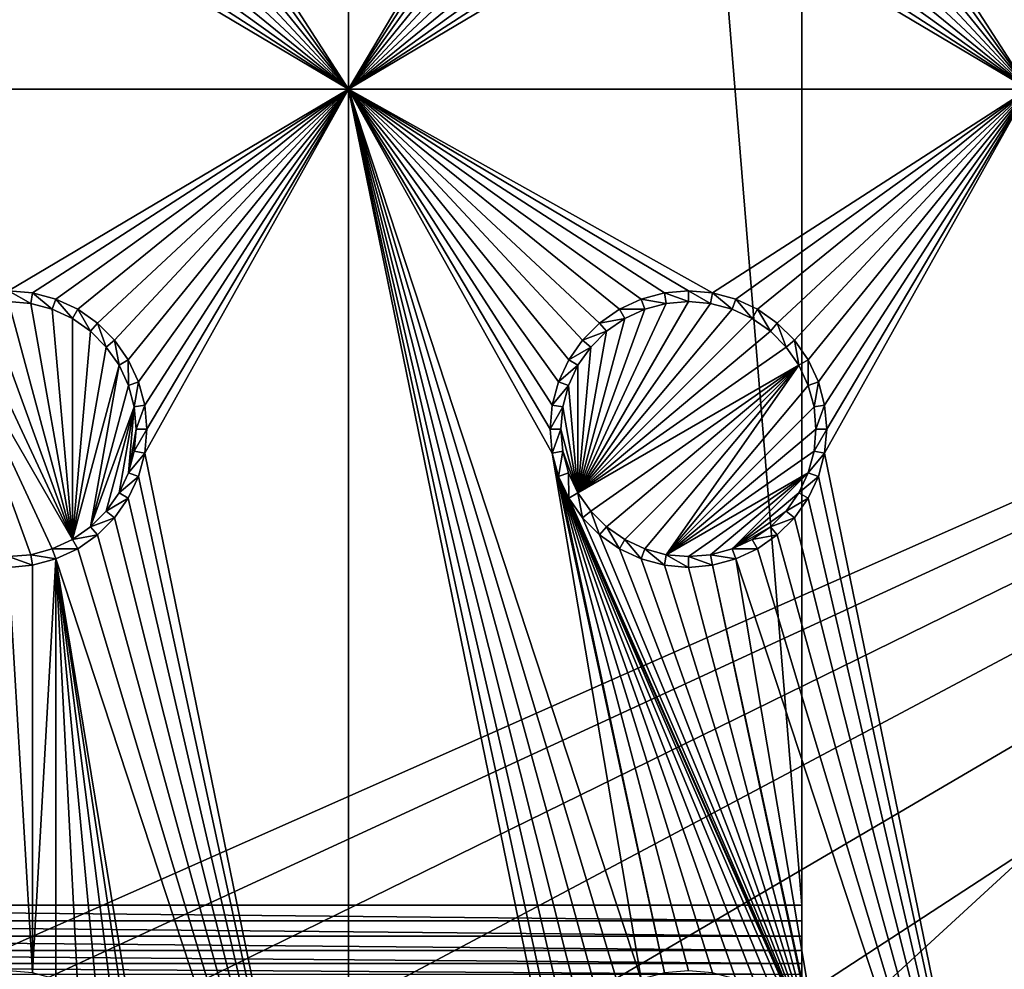
# Model space of a CAD drawing. Extents: x -150 to 150, y -570 to 0.
# Drawn here: x 0 to 22, y -432 to -411 of the extents above; entities that cross this region are included whole.
import ezdxf

# ---------------------------------------------------------------- set-up
doc = ezdxf.new("R2010")
doc.units = 0
for name, color, linetype in [('L2', 7, 'CONTINUOUS'), ('L3', 7, 'CONTINUOUS'), ('L5', 7, 'CONTINUOUS'), ('L6', 7, 'CONTINUOUS')]:
    doc.layers.add(name, color=color, linetype=linetype)

msp = doc.modelspace()

# ---------------------------------------------------------------- linework, layer by layer
at = {"layer": 'L2', "color": 250}
for points in [[(135.1, -332.9013, -61.37), (135.1, -568.0987, -61.37), (-135.1, -332.9013, -61.37)], [(-135.1, -332.9013, -61.37), (135.1, -568.0987, -61.37), (-135.1, -568.0987, -61.37)], [(-3.038843, -433.2659, -54.07), (59.6614, -405.5, -54.07), (-59.6614, -405.5, -54.07)], [(0, -433, -54.07), (59.6614, -405.5, -54.07), (-3.038843, -433.2659, -54.07)], [(0, -433, -54.07), (3.038843, -433.2659, -54.07), (59.6614, -405.5, -54.07)], [(59.6614, -405.5, -54.07), (3.038843, -433.2659, -54.07), (5.985353, -434.0554, -54.07)], [(59.6614, -405.5, -54.07), (5.985353, -434.0554, -54.07), (8.75, -435.3445, -54.07)], [(8.75, -435.3445, -54.07), (11.24878, -437.0942, -54.07), (59.6614, -405.5, -54.07)], [(59.6614, -405.5, -54.07), (11.24878, -437.0942, -54.07), (13.40578, -439.2512, -54.07)], [(59.6614, -405.5, -54.07), (13.40578, -439.2512, -54.07), (60.49605, -405.5, -54.07)], [(60.49605, -405.5, -54.07), (13.40578, -439.2512, -54.07), (15.15544, -441.75, -54.07)], [(15.15544, -441.75, -54.07), (64.35584, -405.5829, -54.07), (63, -405.5, -54.07)], [(15.15544, -441.75, -54.07), (63, -405.5, -54.07), (62.16535, -405.5, -54.07)], [(60.49605, -405.5, -54.07), (15.15544, -441.75, -54.07), (61.3307, -405.5, -54.07)], [(61.3307, -405.5, -54.07), (15.15544, -441.75, -54.07), (62.16535, -405.5, -54.07)], [(64.46198, -405.5894, -54.07), (64.35584, -405.5829, -54.07), (15.15544, -441.75, -54.07)], [(15.15544, -441.75, -54.07), (65.68722, -405.8441, -54.07), (64.46198, -405.5894, -54.07)], [(15.15544, -441.75, -54.07), (66.4067, -405.9937, -54.07), (65.68722, -405.8441, -54.07)], [(66.98655, -406.2189, -54.07), (66.4067, -405.9937, -54.07), (15.15544, -441.75, -54.07)], [(15.15544, -441.75, -54.07), (68.25236, -406.7105, -54.07), (66.98655, -406.2189, -54.07)], [(15.15544, -441.75, -54.07), (69.54526, -407.4423, -54.07), (68.25236, -406.7105, -54.07)], [(71.01883, -408.5851, -54.07), (69.54526, -407.4423, -54.07), (15.15544, -441.75, -54.07)], [(15.15544, -441.75, -54.07), (71.11353, -408.6586, -54.07), (71.01883, -408.5851, -54.07)], [(71.11353, -408.6586, -54.07), (15.15544, -441.75, -54.07), (72.4634, -410.1213, -54.07)], [(72.4634, -410.1213, -54.07), (15.15544, -441.75, -54.07), (16.44462, -444.5147, -54.07)], [(72.4634, -410.1213, -54.07), (16.44462, -444.5147, -54.07), (73.14195, -411.1583, -54.07)], [(16.44462, -444.5147, -54.07), (73.55031, -411.7823, -54.07), (73.14195, -411.1583, -54.07)], [(16.44462, -444.5147, -54.07), (74.34893, -413.6009, -54.07), (73.55031, -411.7823, -54.07)], [(74.50028, -414.1989, -54.07), (74.34893, -413.6009, -54.07), (16.44462, -444.5147, -54.07)], [(16.44462, -444.5147, -54.07), (74.83684, -415.5287, -54.07), (74.50028, -414.1989, -54.07)], [(16.44462, -444.5147, -54.07), (75, -417.5, -54.07), (74.83684, -415.5287, -54.07)], [(17.23414, -447.4612, -54.07), (75, -417.5, -54.07), (16.44462, -444.5147, -54.07)], [(75, -417.5, -54.07), (17.23414, -447.4612, -54.07), (17.5, -450.5, -54.07)], [(75, -417.5, -54.07), (17.5, -450.5, -54.07), (75, -483.5, -54.07)]]:
    msp.add_3dface(points, dxfattribs=at)
at = {"layer": 'L3', "color": 250}
for points in [[(120.3, -561, -71.27), (120.3, -340, -71.27), (-120.3, -561, -71.27)], [(-120.3, -561, -71.27), (120.3, -340, -71.27), (-120.3, -340, -71.27)], [(7.5, -413, -72.87), (3.003664, -406.0296, -72.87), (7.5, -398, -72.87)], [(7.5, -398, -72.87), (11.95, -405.5, -72.87), (7.5, -413, -72.87)], [(22.5, -413, -72.87), (18.00366, -406.0296, -72.87), (22.5, -398, -72.87)], [(7.5, -413, -72.87), (11.95, -405.5, -72.87), (11.99634, -406.0296, -72.87)], [(7.5, -413, -72.87), (2.866063, -406.5432, -72.87), (3.003664, -406.0296, -72.87)], [(7.5, -413, -72.87), (11.99634, -406.0296, -72.87), (12.13394, -406.5432, -72.87)], [(22.5, -413, -72.87), (17.86606, -406.5432, -72.87), (18.00366, -406.0296, -72.87)], [(2.641378, -407.025, -72.87), (2.866063, -406.5432, -72.87), (7.5, -413, -72.87)], [(12.35862, -407.025, -72.87), (7.5, -413, -72.87), (12.13394, -406.5432, -72.87)], [(17.64138, -407.025, -72.87), (17.86606, -406.5432, -72.87), (22.5, -413, -72.87)], [(7.5, -413, -72.87), (2.336435, -407.4605, -72.87), (2.641378, -407.025, -72.87)], [(12.66356, -407.4605, -72.87), (7.5, -413, -72.87), (12.35862, -407.025, -72.87)], [(22.5, -413, -72.87), (17.33644, -407.4605, -72.87), (17.64138, -407.025, -72.87)], [(7.5, -413, -72.87), (1.960502, -407.8364, -72.87), (2.336435, -407.4605, -72.87)], [(12.66356, -407.4605, -72.87), (13.0395, -407.8364, -72.87), (7.5, -413, -72.87)], [(22.5, -413, -72.87), (16.9605, -407.8364, -72.87), (17.33644, -407.4605, -72.87)], [(1.525, -408.1414, -72.87), (1.960502, -407.8364, -72.87), (7.5, -413, -72.87)], [(7.5, -413, -72.87), (13.0395, -407.8364, -72.87), (13.475, -408.1414, -72.87)], [(16.525, -408.1414, -72.87), (16.9605, -407.8364, -72.87), (22.5, -413, -72.87)], [(7.5, -413, -72.87), (1.043161, -408.3661, -72.87), (1.525, -408.1414, -72.87)], [(7.5, -413, -72.87), (13.475, -408.1414, -72.87), (13.95684, -408.3661, -72.87)], [(22.5, -413, -72.87), (16.04316, -408.3661, -72.87), (16.525, -408.1414, -72.87)], [(7.5, -413, -72.87), (0.529627, -408.5037, -72.87), (1.043161, -408.3661, -72.87)], [(13.95684, -408.3661, -72.87), (14.47037, -408.5037, -72.87), (7.5, -413, -72.87)], [(22.5, -413, -72.87), (15.52963, -408.5037, -72.87), (16.04316, -408.3661, -72.87)], [(-7.5, -413, -72.87), (0, -408.55, -72.87), (7.5, -413, -72.87)], [(7.5, -413, -72.87), (0, -408.55, -72.87), (0.529627, -408.5037, -72.87)], [(7.5, -413, -72.87), (14.47037, -408.5037, -72.87), (15, -408.55, -72.87)], [(7.5, -413, -72.87), (15, -408.55, -72.87), (22.5, -413, -72.87)], [(22.5, -413, -72.87), (15, -408.55, -72.87), (15.52963, -408.5037, -72.87)], [(0, -417.45, -72.87), (-7.5, -413, -72.87), (7.5, -413, -72.87)], [(0, -417.45, -72.87), (7.5, -413, -72.87), (0.529627, -417.4963, -72.87)], [(7.5, -413, -72.87), (1.043161, -417.634, -72.87), (0.529627, -417.4963, -72.87)], [(7.5, -413, -72.87), (1.525, -417.8586, -72.87), (1.043161, -417.634, -72.87)], [(1.960502, -418.1636, -72.87), (1.525, -417.8586, -72.87), (7.5, -413, -72.87)], [(7.5, -413, -72.87), (2.336435, -418.5395, -72.87), (1.960502, -418.1636, -72.87)], [(7.5, -413, -72.87), (2.641378, -418.975, -72.87), (2.336435, -418.5395, -72.87)], [(2.866063, -419.4568, -72.87), (2.641378, -418.975, -72.87), (7.5, -413, -72.87)], [(3.003664, -419.9704, -72.87), (2.866063, -419.4568, -72.87), (7.5, -413, -72.87)], [(7.5, -443, -72.87), (3.003664, -421.0296, -72.87), (7.5, -413, -72.87)], [(7.5, -413, -72.87), (3.003664, -421.0296, -72.87), (3.05, -420.5, -72.87)], [(7.5, -413, -72.87), (3.05, -420.5, -72.87), (3.003664, -419.9704, -72.87)], [(22.5, -413, -72.87), (15.52963, -417.4963, -72.87), (7.5, -413, -72.87)], [(7.5, -413, -72.87), (15.52963, -417.4963, -72.87), (15, -417.45, -72.87)], [(7.5, -413, -72.87), (15, -417.45, -72.87), (14.47037, -417.4963, -72.87)], [(14.47037, -417.4963, -72.87), (13.95684, -417.634, -72.87), (7.5, -413, -72.87)], [(7.5, -413, -72.87), (13.95684, -417.634, -72.87), (13.475, -417.8586, -72.87)], [(7.5, -413, -72.87), (13.475, -417.8586, -72.87), (13.0395, -418.1636, -72.87)], [(13.0395, -418.1636, -72.87), (12.66356, -418.5395, -72.87), (7.5, -413, -72.87)], [(7.5, -413, -72.87), (12.66356, -418.5395, -72.87), (12.35862, -418.975, -72.87)], [(7.5, -413, -72.87), (12.35862, -418.975, -72.87), (12.13394, -419.4568, -72.87)], [(12.35862, -433.975, -72.87), (7.5, -413, -72.87), (12.66356, -433.5395, -72.87)], [(12.66356, -433.5395, -72.87), (7.5, -413, -72.87), (13.0395, -433.1636, -72.87)], [(12.13394, -419.4568, -72.87), (11.99634, -419.9704, -72.87), (7.5, -413, -72.87)], [(7.5, -413, -72.87), (11.99634, -419.9704, -72.87), (11.95, -420.5, -72.87)], [(7.5, -413, -72.87), (11.95, -420.5, -72.87), (11.99634, -421.0296, -72.87)], [(12.35862, -433.975, -72.87), (12.13394, -434.4568, -72.87), (7.5, -413, -72.87)], [(7.5, -413, -72.87), (12.13394, -434.4568, -72.87), (11.99634, -434.9704, -72.87)], [(7.5, -413, -72.87), (11.99634, -434.9704, -72.87), (7.5, -443, -72.87)], [(11.99634, -421.0296, -72.87), (13.95684, -432.6339, -72.87), (7.5, -413, -72.87)], [(7.5, -413, -72.87), (13.95684, -432.6339, -72.87), (13.475, -432.8586, -72.87)], [(7.5, -413, -72.87), (13.475, -432.8586, -72.87), (13.0395, -433.1636, -72.87)], [(22.5, -413, -72.87), (16.04316, -417.634, -72.87), (15.52963, -417.4963, -72.87)], [(22.5, -413, -72.87), (16.525, -417.8586, -72.87), (16.04316, -417.634, -72.87)], [(16.9605, -418.1636, -72.87), (16.525, -417.8586, -72.87), (22.5, -413, -72.87)], [(22.5, -413, -72.87), (17.33644, -418.5395, -72.87), (16.9605, -418.1636, -72.87)], [(22.5, -413, -72.87), (17.64138, -418.975, -72.87), (17.33644, -418.5395, -72.87)], [(17.86606, -419.4568, -72.87), (17.64138, -418.975, -72.87), (22.5, -413, -72.87)], [(18.00366, -419.9704, -72.87), (17.86606, -419.4568, -72.87), (22.5, -413, -72.87)], [(22.5, -443, -72.87), (18.00366, -421.0296, -72.87), (22.5, -413, -72.87)], [(22.5, -413, -72.87), (18.00366, -421.0296, -72.87), (18.05, -420.5, -72.87)], [(22.5, -413, -72.87), (18.05, -420.5, -72.87), (18.00366, -419.9704, -72.87)], [(0.529627, -417.4963, -72.87), (0.488675, -417.7286, -77.37), (0, -417.45, -72.87)], [(0, -417.45, -72.87), (0.488675, -417.7286, -77.37), (0, -417.6858, -77.37)], [(0.529627, -417.4963, -72.87), (0.962501, -417.8556, -77.37), (0.488675, -417.7286, -77.37)], [(1.043161, -417.634, -72.87), (0.962501, -417.8556, -77.37), (0.529627, -417.4963, -72.87)], [(14.47037, -417.4963, -72.87), (14.51133, -417.7286, -77.37), (13.95684, -417.634, -72.87)], [(15, -417.45, -72.87), (15, -417.6858, -77.37), (14.47037, -417.4963, -72.87)], [(14.47037, -417.4963, -72.87), (15, -417.6858, -77.37), (14.51133, -417.7286, -77.37)], [(15.52963, -417.4963, -72.87), (15.48867, -417.7286, -77.37), (15, -417.45, -72.87)], [(15, -417.45, -72.87), (15.48867, -417.7286, -77.37), (15, -417.6858, -77.37)], [(15.52963, -417.4963, -72.87), (15.9625, -417.8556, -77.37), (15.48867, -417.7286, -77.37)], [(16.04316, -417.634, -72.87), (15.9625, -417.8556, -77.37), (15.52963, -417.4963, -72.87)], [(-0.962501, -417.8556, -77.37), (-0.488675, -417.7286, -77.37), (1.407083, -422.9371, -77.37)], [(1.407083, -422.9371, -77.37), (-0.488675, -417.7286, -77.37), (0, -417.6858, -77.37)], [(1.407083, -422.9371, -77.37), (0, -417.6858, -77.37), (0.488675, -417.7286, -77.37)], [(0.488675, -417.7286, -77.37), (0.962501, -417.8556, -77.37), (1.407083, -422.9371, -77.37)], [(1.043161, -417.634, -72.87), (1.407083, -418.0629, -77.37), (0.962501, -417.8556, -77.37)], [(1.525, -417.8586, -72.87), (1.407083, -418.0629, -77.37), (1.043161, -417.634, -72.87)], [(12.56286, -421.9071, -77.37), (14.51133, -417.7286, -77.37), (15, -417.6858, -77.37)], [(12.56286, -421.9071, -77.37), (15, -417.6858, -77.37), (15.48867, -417.7286, -77.37)], [(14.0375, -417.8556, -77.37), (14.51133, -417.7286, -77.37), (12.56286, -421.9071, -77.37)], [(15.48867, -417.7286, -77.37), (15.9625, -417.8556, -77.37), (12.56286, -421.9071, -77.37)], [(13.95684, -417.634, -72.87), (14.0375, -417.8556, -77.37), (13.475, -417.8586, -72.87)], [(13.95684, -417.634, -72.87), (14.51133, -417.7286, -77.37), (14.0375, -417.8556, -77.37)], [(16.04316, -417.634, -72.87), (16.40708, -418.0629, -77.37), (15.9625, -417.8556, -77.37)], [(16.525, -417.8586, -72.87), (16.40708, -418.0629, -77.37), (16.04316, -417.634, -72.87)], [(-0.962501, -417.8556, -77.37), (1.407083, -422.9371, -77.37), (-1.407083, -418.0629, -77.37)], [(1.407083, -422.9371, -77.37), (0.962501, -417.8556, -77.37), (1.407083, -418.0629, -77.37)], [(1.525, -417.8586, -72.87), (1.80891, -418.3442, -77.37), (1.407083, -418.0629, -77.37)], [(1.960502, -418.1636, -72.87), (1.80891, -418.3442, -77.37), (1.525, -417.8586, -72.87)], [(12.56286, -421.9071, -77.37), (13.59292, -418.0629, -77.37), (14.0375, -417.8556, -77.37)], [(12.56286, -421.9071, -77.37), (15.9625, -417.8556, -77.37), (16.40708, -418.0629, -77.37)], [(13.475, -417.8586, -72.87), (13.59292, -418.0629, -77.37), (13.0395, -418.1636, -72.87)], [(13.475, -417.8586, -72.87), (14.0375, -417.8556, -77.37), (13.59292, -418.0629, -77.37)], [(16.525, -417.8586, -72.87), (16.80891, -418.3442, -77.37), (16.40708, -418.0629, -77.37)], [(16.9605, -418.1636, -72.87), (16.80891, -418.3442, -77.37), (16.525, -417.8586, -72.87)], [(0, -423.3142, -77.37), (-1.407083, -418.0629, -77.37), (0.488675, -423.2714, -77.37)], [(-1.407083, -418.0629, -77.37), (1.407083, -422.9371, -77.37), (0.962501, -423.1445, -77.37)], [(-1.407083, -418.0629, -77.37), (0.962501, -423.1445, -77.37), (0.488675, -423.2714, -77.37)], [(1.407083, -422.9371, -77.37), (1.407083, -418.0629, -77.37), (1.80891, -418.3442, -77.37)], [(1.960502, -418.1636, -72.87), (2.155775, -418.6911, -77.37), (1.80891, -418.3442, -77.37)], [(2.336435, -418.5395, -72.87), (2.155775, -418.6911, -77.37), (1.960502, -418.1636, -72.87)], [(12.56286, -421.9071, -77.37), (13.19109, -418.3442, -77.37), (13.59292, -418.0629, -77.37)], [(12.56286, -421.9071, -77.37), (16.40708, -418.0629, -77.37), (16.80891, -418.3442, -77.37)], [(13.0395, -418.1636, -72.87), (13.19109, -418.3442, -77.37), (12.66356, -418.5395, -72.87)], [(13.0395, -418.1636, -72.87), (13.59292, -418.0629, -77.37), (13.19109, -418.3442, -77.37)], [(16.9605, -418.1636, -72.87), (17.15578, -418.6911, -77.37), (16.80891, -418.3442, -77.37)], [(17.33644, -418.5395, -72.87), (17.15578, -418.6911, -77.37), (16.9605, -418.1636, -72.87)], [(1.80891, -418.3442, -77.37), (2.155775, -418.6911, -77.37), (1.407083, -422.9371, -77.37)], [(17.15578, -418.6911, -77.37), (12.56286, -421.9071, -77.37), (16.80891, -418.3442, -77.37)], [(12.84422, -418.6911, -77.37), (13.19109, -418.3442, -77.37), (12.56286, -421.9071, -77.37)], [(12.66356, -418.5395, -72.87), (13.19109, -418.3442, -77.37), (12.84422, -418.6911, -77.37)], [(2.336435, -418.5395, -72.87), (2.437138, -419.0929, -77.37), (2.155775, -418.6911, -77.37)], [(2.641378, -418.975, -72.87), (2.437138, -419.0929, -77.37), (2.336435, -418.5395, -72.87)], [(12.66356, -418.5395, -72.87), (12.84422, -418.6911, -77.37), (12.35862, -418.975, -72.87)], [(17.33644, -418.5395, -72.87), (17.43714, -419.0929, -77.37), (17.15578, -418.6911, -77.37)], [(17.64138, -418.975, -72.87), (17.43714, -419.0929, -77.37), (17.33644, -418.5395, -72.87)], [(1.407083, -422.9371, -77.37), (2.155775, -418.6911, -77.37), (2.437138, -419.0929, -77.37)], [(12.35862, -418.975, -72.87), (12.84422, -418.6911, -77.37), (12.56286, -419.0929, -77.37)], [(17.43714, -419.0929, -77.37), (12.56286, -421.9071, -77.37), (17.15578, -418.6911, -77.37)], [(12.56286, -421.9071, -77.37), (12.56286, -419.0929, -77.37), (12.84422, -418.6911, -77.37)], [(2.641378, -418.975, -72.87), (2.64445, -419.5375, -77.37), (2.437138, -419.0929, -77.37)], [(2.866063, -419.4568, -72.87), (2.64445, -419.5375, -77.37), (2.641378, -418.975, -72.87)], [(12.35862, -418.975, -72.87), (12.56286, -419.0929, -77.37), (12.13394, -419.4568, -72.87)], [(17.64138, -418.975, -72.87), (17.64445, -419.5375, -77.37), (17.43714, -419.0929, -77.37)], [(17.86606, -419.4568, -72.87), (17.64445, -419.5375, -77.37), (17.64138, -418.975, -72.87)], [(1.407083, -422.9371, -77.37), (2.437138, -419.0929, -77.37), (1.80891, -422.6558, -77.37)], [(2.437138, -419.0929, -77.37), (2.64445, -419.5375, -77.37), (1.80891, -422.6558, -77.37)], [(12.13394, -419.4568, -72.87), (12.56286, -419.0929, -77.37), (12.35555, -419.5375, -77.37)], [(12.56286, -421.9071, -77.37), (12.35555, -419.5375, -77.37), (12.56286, -419.0929, -77.37)], [(17.43714, -419.0929, -77.37), (12.84422, -422.3089, -77.37), (12.56286, -421.9071, -77.37)], [(17.43714, -419.0929, -77.37), (13.19109, -422.6558, -77.37), (12.84422, -422.3089, -77.37)], [(13.59292, -422.9371, -77.37), (13.19109, -422.6558, -77.37), (17.43714, -419.0929, -77.37)], [(14.0375, -423.1445, -77.37), (13.59292, -422.9371, -77.37), (17.43714, -419.0929, -77.37)], [(14.0375, -423.1445, -77.37), (17.43714, -419.0929, -77.37), (14.51133, -423.2714, -77.37)], [(14.51133, -423.2714, -77.37), (17.43714, -419.0929, -77.37), (17.64445, -419.5375, -77.37)], [(2.866063, -419.4568, -72.87), (2.771412, -420.0113, -77.37), (2.64445, -419.5375, -77.37)], [(3.003664, -419.9704, -72.87), (2.771412, -420.0113, -77.37), (2.866063, -419.4568, -72.87)], [(12.13394, -419.4568, -72.87), (12.35555, -419.5375, -77.37), (11.99634, -419.9704, -72.87)], [(17.86606, -419.4568, -72.87), (17.77141, -420.0113, -77.37), (17.64445, -419.5375, -77.37)], [(18.00366, -419.9704, -72.87), (17.77141, -420.0113, -77.37), (17.86606, -419.4568, -72.87)], [(1.80891, -422.6558, -77.37), (2.64445, -419.5375, -77.37), (2.771412, -420.0113, -77.37)], [(11.99634, -419.9704, -72.87), (12.35555, -419.5375, -77.37), (12.22859, -420.0113, -77.37)], [(12.22859, -420.0113, -77.37), (12.35555, -419.5375, -77.37), (12.56286, -421.9071, -77.37)], [(14.51133, -423.2714, -77.37), (17.64445, -419.5375, -77.37), (17.77141, -420.0113, -77.37)], [(1.80891, -422.6558, -77.37), (2.771412, -420.0113, -77.37), (2.155775, -422.3089, -77.37)], [(2.155775, -422.3089, -77.37), (2.771412, -420.0113, -77.37), (2.437138, -421.9071, -77.37)], [(2.437138, -421.9071, -77.37), (2.771412, -420.0113, -77.37), (2.64445, -421.4625, -77.37)], [(2.64445, -421.4625, -77.37), (2.771412, -420.0113, -77.37), (2.814165, -420.5, -77.37)], [(3.003664, -419.9704, -72.87), (2.814165, -420.5, -77.37), (2.771412, -420.0113, -77.37)], [(3.05, -420.5, -72.87), (2.814165, -420.5, -77.37), (3.003664, -419.9704, -72.87)], [(11.99634, -419.9704, -72.87), (12.22859, -420.0113, -77.37), (11.95, -420.5, -72.87)], [(11.95, -420.5, -72.87), (12.22859, -420.0113, -77.37), (12.18584, -420.5, -77.37)], [(12.56286, -421.9071, -77.37), (12.18584, -420.5, -77.37), (12.22859, -420.0113, -77.37)], [(17.77141, -420.0113, -77.37), (17.81416, -420.5, -77.37), (14.51133, -423.2714, -77.37)], [(18.00366, -419.9704, -72.87), (17.81416, -420.5, -77.37), (17.77141, -420.0113, -77.37)], [(18.05, -420.5, -72.87), (17.81416, -420.5, -77.37), (18.00366, -419.9704, -72.87)], [(2.64445, -421.4625, -77.37), (2.814165, -420.5, -77.37), (2.771412, -420.9887, -77.37)], [(3.003664, -421.0296, -72.87), (2.771412, -420.9887, -77.37), (3.05, -420.5, -72.87)], [(3.05, -420.5, -72.87), (2.771412, -420.9887, -77.37), (2.814165, -420.5, -77.37)], [(11.95, -420.5, -72.87), (12.18584, -420.5, -77.37), (11.99634, -421.0296, -72.87)], [(11.99634, -421.0296, -72.87), (12.18584, -420.5, -77.37), (12.22859, -420.9887, -77.37)], [(12.56286, -421.9071, -77.37), (12.22859, -420.9887, -77.37), (12.18584, -420.5, -77.37)], [(17.81416, -420.5, -77.37), (17.77141, -420.9887, -77.37), (14.51133, -423.2714, -77.37)], [(18.00366, -421.0296, -72.87), (17.77141, -420.9887, -77.37), (18.05, -420.5, -72.87)], [(18.05, -420.5, -72.87), (17.77141, -420.9887, -77.37), (17.81416, -420.5, -77.37)], [(3.003664, -421.0296, -72.87), (2.64445, -421.4625, -77.37), (2.771412, -420.9887, -77.37)], [(11.99634, -421.0296, -72.87), (12.22859, -420.9887, -77.37), (12.13394, -421.5432, -72.87)], [(12.13394, -421.5432, -72.87), (12.22859, -420.9887, -77.37), (12.35555, -421.4625, -77.37)], [(12.35555, -421.4625, -77.37), (12.22859, -420.9887, -77.37), (12.56286, -421.9071, -77.37)], [(14.51133, -423.2714, -77.37), (17.77141, -420.9887, -77.37), (17.64445, -421.4625, -77.37)], [(18.00366, -421.0296, -72.87), (17.64445, -421.4625, -77.37), (17.77141, -420.9887, -77.37)], [(2.866063, -421.5432, -72.87), (2.64445, -421.4625, -77.37), (3.003664, -421.0296, -72.87)], [(7.5, -443, -72.87), (2.866063, -421.5432, -72.87), (3.003664, -421.0296, -72.87)], [(12.13394, -421.5432, -72.87), (14.47037, -432.4963, -72.87), (11.99634, -421.0296, -72.87)], [(11.99634, -421.0296, -72.87), (14.47037, -432.4963, -72.87), (13.95684, -432.6339, -72.87)], [(17.86606, -421.5432, -72.87), (17.64445, -421.4625, -77.37), (18.00366, -421.0296, -72.87)], [(22.5, -443, -72.87), (17.86606, -421.5432, -72.87), (18.00366, -421.0296, -72.87)], [(2.866063, -421.5432, -72.87), (2.437138, -421.9071, -77.37), (2.64445, -421.4625, -77.37)], [(2.641378, -422.025, -72.87), (2.437138, -421.9071, -77.37), (2.866063, -421.5432, -72.87)], [(2.641378, -422.025, -72.87), (2.866063, -421.5432, -72.87), (7.5, -443, -72.87)], [(12.13394, -421.5432, -72.87), (12.35555, -421.4625, -77.37), (12.35862, -422.025, -72.87)], [(12.13394, -421.5432, -72.87), (12.35862, -422.025, -72.87), (17.86606, -434.4568, -72.87)], [(17.86606, -434.4568, -72.87), (17.64138, -433.975, -72.87), (12.13394, -421.5432, -72.87)], [(12.13394, -421.5432, -72.87), (17.64138, -433.975, -72.87), (17.33644, -433.5395, -72.87)], [(12.13394, -421.5432, -72.87), (17.33644, -433.5395, -72.87), (16.9605, -433.1636, -72.87)], [(16.9605, -433.1636, -72.87), (16.525, -432.8586, -72.87), (12.13394, -421.5432, -72.87)], [(12.13394, -421.5432, -72.87), (16.525, -432.8586, -72.87), (16.04316, -432.6339, -72.87)], [(12.13394, -421.5432, -72.87), (16.04316, -432.6339, -72.87), (15.52963, -432.4963, -72.87)], [(15.52963, -432.4963, -72.87), (15, -432.45, -72.87), (12.13394, -421.5432, -72.87)], [(12.13394, -421.5432, -72.87), (15, -432.45, -72.87), (14.47037, -432.4963, -72.87)], [(12.35862, -422.025, -72.87), (12.35555, -421.4625, -77.37), (12.56286, -421.9071, -77.37)], [(14.51133, -423.2714, -77.37), (17.64445, -421.4625, -77.37), (15, -423.3142, -77.37)], [(17.64445, -421.4625, -77.37), (15.48867, -423.2714, -77.37), (15, -423.3142, -77.37)], [(17.64445, -421.4625, -77.37), (15.9625, -423.1445, -77.37), (15.48867, -423.2714, -77.37)], [(17.43714, -421.9071, -77.37), (15.9625, -423.1445, -77.37), (17.64445, -421.4625, -77.37)], [(17.86606, -421.5432, -72.87), (17.43714, -421.9071, -77.37), (17.64445, -421.4625, -77.37)], [(17.64138, -422.025, -72.87), (17.43714, -421.9071, -77.37), (17.86606, -421.5432, -72.87)], [(17.64138, -422.025, -72.87), (17.86606, -421.5432, -72.87), (22.5, -443, -72.87)], [(2.641378, -422.025, -72.87), (2.155775, -422.3089, -77.37), (2.437138, -421.9071, -77.37)], [(2.336435, -422.4605, -72.87), (2.155775, -422.3089, -77.37), (2.641378, -422.025, -72.87)], [(7.5, -443, -72.87), (2.336435, -422.4605, -72.87), (2.641378, -422.025, -72.87)], [(12.35862, -422.025, -72.87), (12.56286, -421.9071, -77.37), (12.66356, -422.4605, -72.87)], [(17.86606, -434.4568, -72.87), (12.35862, -422.025, -72.87), (12.66356, -422.4605, -72.87)], [(12.66356, -422.4605, -72.87), (12.56286, -421.9071, -77.37), (12.84422, -422.3089, -77.37)], [(17.43714, -421.9071, -77.37), (17.15578, -422.3089, -77.37), (15.9625, -423.1445, -77.37)], [(17.64138, -422.025, -72.87), (17.15578, -422.3089, -77.37), (17.43714, -421.9071, -77.37)], [(17.33644, -422.4605, -72.87), (17.15578, -422.3089, -77.37), (17.64138, -422.025, -72.87)], [(17.64138, -422.025, -72.87), (22.5, -443, -72.87), (17.33644, -422.4605, -72.87)], [(2.336435, -422.4605, -72.87), (1.80891, -422.6558, -77.37), (2.155775, -422.3089, -77.37)], [(12.66356, -422.4605, -72.87), (12.84422, -422.3089, -77.37), (13.0395, -422.8364, -72.87)], [(13.0395, -422.8364, -72.87), (12.84422, -422.3089, -77.37), (13.19109, -422.6558, -77.37)], [(15.9625, -423.1445, -77.37), (17.15578, -422.3089, -77.37), (16.80891, -422.6558, -77.37)], [(17.33644, -422.4605, -72.87), (16.80891, -422.6558, -77.37), (17.15578, -422.3089, -77.37)], [(1.960502, -422.8364, -72.87), (1.80891, -422.6558, -77.37), (2.336435, -422.4605, -72.87)], [(7.5, -443, -72.87), (1.960502, -422.8364, -72.87), (2.336435, -422.4605, -72.87)], [(17.86606, -434.4568, -72.87), (12.66356, -422.4605, -72.87), (13.0395, -422.8364, -72.87)], [(16.9605, -422.8364, -72.87), (16.80891, -422.6558, -77.37), (17.33644, -422.4605, -72.87)], [(17.33644, -422.4605, -72.87), (22.5, -443, -72.87), (16.9605, -422.8364, -72.87)], [(1.960502, -422.8364, -72.87), (1.407083, -422.9371, -77.37), (1.80891, -422.6558, -77.37)], [(13.0395, -422.8364, -72.87), (13.19109, -422.6558, -77.37), (13.475, -423.1414, -72.87)], [(13.475, -423.1414, -72.87), (13.19109, -422.6558, -77.37), (13.59292, -422.9371, -77.37)], [(15.9625, -423.1445, -77.37), (16.80891, -422.6558, -77.37), (16.40708, -422.9371, -77.37)], [(16.9605, -422.8364, -72.87), (16.40708, -422.9371, -77.37), (16.80891, -422.6558, -77.37)], [(1.525, -423.1414, -72.87), (0.962501, -423.1445, -77.37), (1.407083, -422.9371, -77.37)], [(1.525, -423.1414, -72.87), (1.407083, -422.9371, -77.37), (1.960502, -422.8364, -72.87)], [(1.525, -423.1414, -72.87), (1.960502, -422.8364, -72.87), (7.5, -443, -72.87)], [(13.0395, -422.8364, -72.87), (13.475, -423.1414, -72.87), (17.86606, -434.4568, -72.87)], [(13.475, -423.1414, -72.87), (13.59292, -422.9371, -77.37), (13.95684, -423.3661, -72.87)], [(13.95684, -423.3661, -72.87), (13.59292, -422.9371, -77.37), (14.0375, -423.1445, -77.37)], [(16.525, -423.1414, -72.87), (15.9625, -423.1445, -77.37), (16.40708, -422.9371, -77.37)], [(16.525, -423.1414, -72.87), (16.40708, -422.9371, -77.37), (16.9605, -422.8364, -72.87)], [(22.5, -443, -72.87), (16.525, -423.1414, -72.87), (16.9605, -422.8364, -72.87)], [(1.043161, -423.3661, -72.87), (0.488675, -423.2714, -77.37), (0.962501, -423.1445, -77.37)], [(1.043161, -423.3661, -72.87), (0.962501, -423.1445, -77.37), (1.525, -423.1414, -72.87)], [(7.5, -443, -72.87), (1.043161, -423.3661, -72.87), (1.525, -423.1414, -72.87)], [(17.86606, -434.4568, -72.87), (13.475, -423.1414, -72.87), (13.95684, -423.3661, -72.87)], [(13.95684, -423.3661, -72.87), (14.0375, -423.1445, -77.37), (14.47037, -423.5037, -72.87)], [(14.47037, -423.5037, -72.87), (14.0375, -423.1445, -77.37), (14.51133, -423.2714, -77.37)], [(16.04316, -423.3661, -72.87), (15.48867, -423.2714, -77.37), (15.9625, -423.1445, -77.37)], [(16.04316, -423.3661, -72.87), (15.9625, -423.1445, -77.37), (16.525, -423.1414, -72.87)], [(22.5, -443, -72.87), (16.04316, -423.3661, -72.87), (16.525, -423.1414, -72.87)], [(0.529627, -423.5037, -72.87), (0, -423.3142, -77.37), (0.488675, -423.2714, -77.37)], [(0, -423.55, -72.87), (0, -423.3142, -77.37), (0.529627, -423.5037, -72.87)], [(0.529627, -423.5037, -72.87), (0.488675, -423.2714, -77.37), (1.043161, -423.3661, -72.87)], [(1.043161, -432.6339, -72.87), (0.529627, -432.4963, -72.87), (1.043161, -423.3661, -72.87)], [(0.529627, -432.4963, -72.87), (0.529627, -423.5037, -72.87), (1.043161, -423.3661, -72.87)], [(2.336435, -433.5395, -72.87), (1.960502, -433.1636, -72.87), (1.043161, -423.3661, -72.87)], [(1.043161, -423.3661, -72.87), (1.960502, -433.1636, -72.87), (1.525, -432.8586, -72.87)], [(1.043161, -423.3661, -72.87), (1.525, -432.8586, -72.87), (1.043161, -432.6339, -72.87)], [(7.5, -443, -72.87), (2.866063, -434.4568, -72.87), (1.043161, -423.3661, -72.87)], [(1.043161, -423.3661, -72.87), (2.866063, -434.4568, -72.87), (2.641378, -433.975, -72.87)], [(1.043161, -423.3661, -72.87), (2.641378, -433.975, -72.87), (2.336435, -433.5395, -72.87)], [(17.86606, -434.4568, -72.87), (13.95684, -423.3661, -72.87), (14.47037, -423.5037, -72.87)], [(14.47037, -423.5037, -72.87), (14.51133, -423.2714, -77.37), (15, -423.55, -72.87)], [(15, -423.55, -72.87), (14.51133, -423.2714, -77.37), (15, -423.3142, -77.37)], [(15.52963, -423.5037, -72.87), (15, -423.3142, -77.37), (15.48867, -423.2714, -77.37)], [(15, -423.55, -72.87), (15, -423.3142, -77.37), (15.52963, -423.5037, -72.87)], [(15.52963, -423.5037, -72.87), (15.48867, -423.2714, -77.37), (16.04316, -423.3661, -72.87)], [(18.00366, -434.9704, -72.87), (15.52963, -423.5037, -72.87), (16.04316, -423.3661, -72.87)], [(18.00366, -434.9704, -72.87), (16.04316, -423.3661, -72.87), (22.5, -443, -72.87)], [(0.529627, -432.4963, -72.87), (0, -423.55, -72.87), (0.529627, -423.5037, -72.87)], [(0, -432.45, -72.87), (0, -423.55, -72.87), (0.529627, -432.4963, -72.87)], [(14.47037, -423.5037, -72.87), (15, -423.55, -72.87), (17.86606, -434.4568, -72.87)], [(17.86606, -434.4568, -72.87), (15, -423.55, -72.87), (15.52963, -423.5037, -72.87)], [(17.86606, -434.4568, -72.87), (15.52963, -423.5037, -72.87), (18.00366, -434.9704, -72.87)]]:
    msp.add_3dface(points, dxfattribs=at)
at = {"layer": 'L5', "color": 7}
for points in [[(149.2, -330.5, -59.37), (-149.2, -330.5, -59.37), (-149.2, -570.5, -59.37)], [(-149.2, -570.5, -59.37), (149.2, -570.5, -59.37), (149.2, -330.5, -59.37)], [(149.2, -569.7, -74.87), (-149.2, -569.7, -74.87), (149.2, -331.3, -74.87)], [(149.2, -331.3, -74.87), (-149.2, -569.7, -74.87), (-149.2, -331.3, -74.87)]]:
    msp.add_3dface(points, dxfattribs=at)
at = {"layer": 'L6', "color": 7}
for points in [[(-17.5, -431, -10.25), (-17.5, -3, -10.25), (17.5, -431, -10.25)], [(17.5, -431, -10.25), (-17.5, -3, -10.25), (17.5, -3, -10.25)], [(17.5, -468, 10.25), (17.5, -3, 10.25), (-17.5, -468, 10.25)], [(-17.5, -468, 10.25), (17.5, -3, 10.25), (-17.5, -3, 10.25)], [(17.5, -468, 10.25), (17.5, -431, -10.25), (17.5, -3, 10.25)], [(17.5, -3, 10.25), (17.5, -431, -10.25), (17.5, -3, -10.25)], [(-17.5, -431, -10.25), (17.5, -431, -10.25), (17.5, -431.3473, -10.28038)], [(-17.5, -431, -10.25), (17.5, -431.3473, -10.28038), (-17.5, -431.3473, -10.28038)], [(17.5, -468, 10.25), (17.5, -431.3473, -10.28038), (17.5, -431, -10.25)], [(-17.5, -431.3473, -10.28038), (17.5, -431.3473, -10.28038), (17.5, -431.684, -10.37061)], [(-17.5, -431.3473, -10.28038), (17.5, -431.684, -10.37061), (-17.5, -431.684, -10.37061)], [(17.5, -431.684, -10.37061), (17.5, -431.3473, -10.28038), (17.5, -468, 10.25)], [(-17.5, -431.684, -10.37061), (17.5, -431.684, -10.37061), (17.5, -432, -10.51795)], [(-17.5, -431.684, -10.37061), (17.5, -432, -10.51795), (-17.5, -432, -10.51795)], [(17.5, -468, 10.25), (17.5, -432, -10.51795), (17.5, -431.684, -10.37061)], [(-17.5, -432, -10.51795), (17.5, -432, -10.51795), (17.5, -432.2856, -10.71791)], [(-17.5, -432, -10.51795), (17.5, -432.2856, -10.71791), (-17.5, -432.2856, -10.71791)], [(17.5, -468, 10.25), (17.5, -432.2856, -10.71791), (17.5, -432, -10.51795)], [(-17.5, -432.2856, -10.71791), (17.5, -432.2856, -10.71791), (17.5, -432.5321, -10.96442)], [(-17.5, -432.2856, -10.71791), (17.5, -432.5321, -10.96442), (-17.5, -432.5321, -10.96442)], [(17.5, -432.5321, -10.96442), (17.5, -432.2856, -10.71791), (17.5, -468, 10.25)]]:
    msp.add_3dface(points, dxfattribs=at)

doc.saveas('drawing.dxf')
